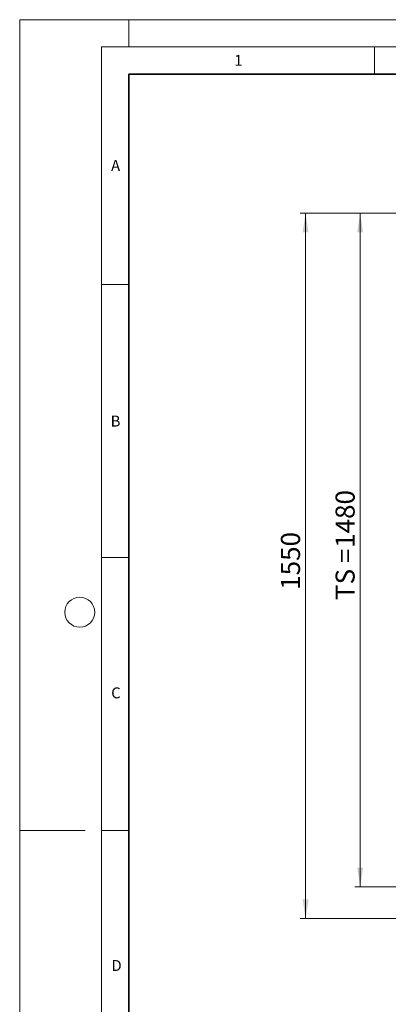
# Model space of a CAD drawing. Units: millimetres. Extents: x 0 to 420, y 0 to 297.
# Drawn here: x 0 to 68, y 117 to 297 of the extents above; entities that cross this region are included whole.
import ezdxf

# ---------------------------------------------------------------- set-up
doc = ezdxf.new("R2010")
doc.units = ezdxf.units.MM
doc.styles.add('SLDTEXTSTYLE0', font='TXT', dxfattribs={"width": 0.605})
doc.dimstyles.new('SLDDIMSTYLE0', dxfattribs={"dimtxt": 3.5, "dimasz": 3.5, "dimexe": 0, "dimexo": 0.0625, "dimgap": 0.875, "dimtad": 1, "dimlfac": 12, "dimrnd": 1e-09, "dimzin": 12, "dimdsep": 46, "dimtxsty": 'SLDTEXTSTYLE0', "dimsah": 1, "dimcen": 0.09, "dimadec": 0, "dimazin": 3, "dimtfac": 1, "dimtdec": 3, "dimtofl": 0, "dimtmove": 0, "dimatfit": 3, "dimfxl": 1, "dimfrac": 2, "dimtolj": 1, "dimtzin": 12, "dimarcsym": 0})
doc.dimstyles.new('SLDDIMSTYLE2', dxfattribs={"dimtxt": 3.5, "dimasz": 3.5, "dimexe": 0, "dimexo": 0.0625, "dimgap": 0.875, "dimtad": 1, "dimdec": 1, "dimlfac": 12, "dimrnd": 1e-09, "dimzin": 12, "dimdsep": 46, "dimtxsty": 'SLDTEXTSTYLE0', "dimsah": 1, "dimcen": 0.09, "dimadec": 0, "dimazin": 3, "dimtfac": 1, "dimtdec": 3, "dimtofl": 0, "dimtmove": 0, "dimatfit": 3, "dimfxl": 1, "dimfrac": 2, "dimtolj": 1, "dimtzin": 12, "dimarcsym": 0})

# ---------------------------------------------------------------- blocks, each defined once
blk = doc.blocks.new('_D_4')
at = {"color": 7, "linetype": 'Continuous', "lineweight": 0}
for p, q in [((86, 261.55), (61.35, 261.55)), ((62.35, 261.55), (62.35, 138.22)), ((86, 138.22), (61.35, 138.22))]:
    blk.add_line(p, q, dxfattribs=at)
at = {"color": 7, "linetype": 'Continuous', "lineweight": 18}
for points in [[(62.35, 261.55), (61.81, 258.05), (62.89, 258.05)], [(62.35, 138.22), (62.89, 141.72), (61.81, 141.72)]]:
    blk.add_solid(points, dxfattribs=at)
at = {"color": 7, "linetype": 'Continuous', "lineweight": 18, "char_height": 3.5, "attachment_point": 1, "rotation": 90, "style": 'SLDTEXTSTYLE0'}
for s, insert in [('1480', (57.84, 200.27)), ('TS =', (57.84, 190.73))]:
    blk.add_mtext(s, dxfattribs=dict(at, insert=insert))
blk = doc.blocks.new('_D_8')
at = {"color": 7, "linetype": 'Continuous', "lineweight": 18}
for p, q in [((86, 261.55), (51.35, 261.55)), ((52.35, 132.39), (52.35, 261.55)), ((83.08, 132.39), (51.35, 132.39))]:
    blk.add_line(p, q, dxfattribs=at)
for points in [[(52.35, 261.55), (51.81, 258.05), (52.89, 258.05)], [(52.35, 132.39), (52.89, 135.89), (51.81, 135.89)]]:
    blk.add_solid(points, dxfattribs=at)
at = {"color": 7, "linetype": 'Continuous', "lineweight": 18, "insert": (47.84, 192.59), "char_height": 3.5, "attachment_point": 1, "rotation": 90, "style": 'SLDTEXTSTYLE0'}
blk.add_mtext('1550', dxfattribs=at)

msp = doc.modelspace()

# ---------------------------------------------------------------- linework, layer by layer
at = {"color": 7, "linetype": 'Continuous', "lineweight": 18}
for p, q in [((0, 0), (0, 297)), ((0, 297), (420, 297)), ((20, 292), (20, 297)), ((15, 292), (415, 292)), ((15, 292), (15, 5)), ((65, 292), (65, 287)), ((15, 248.5), (20, 248.5)), ((15, 198.5), (20, 198.5)), ((12, 148.5), (0, 148.5)), ((15, 148.5), (20, 148.5))]:
    msp.add_line(p, q, dxfattribs=at)
at = {"color": 7, "linetype": 'Continuous', "lineweight": 35}
for p, q in [((20, 287), (20, 10)), ((410, 287), (20, 287))]:
    msp.add_line(p, q, dxfattribs=at)
at = {"color": 7, "linetype": 'Continuous', "lineweight": 18}
msp.add_circle((11, 188.5), 2.75, dxfattribs=at)

# ---------------------------------------------------------------- texts
at = {"color": 7, "linetype": 'Continuous', "lineweight": 18, "char_height": 2, "attachment_point": 2, "style": 'SLDTEXTSTYLE0'}
for s, insert in [('1', (40.05096, 290.55302)), ('A', (17.56098, 271.2966)), ('B', (17.55169, 224.49264)), ('C', (17.62748, 174.72619)), ('D', (17.73594, 124.80179))]:
    msp.add_mtext(s, dxfattribs=dict(at, insert=insert))

# ---------------------------------------------------------------- dimensions: what is measured, and where the dimension line sits
at = {"color": 7, "linetype": 'Continuous', "lineweight": 18}
dim = msp.add_linear_dim(base=(52.3498, 261.55412), p1=(83.18313, 132.38745), p2=(86.0998, 261.55412), angle=90, dimstyle='SLDDIMSTYLE0', dxfattribs=at)
dim.commit()
dim.dimension.update_dxf_attribs({"geometry": '_D_8', "text_midpoint": (52.3498, 196.97078), "dimtype": 160})
dim = msp.add_linear_dim(base=(62.3498, 138.22078), p1=(86.0998, 261.55412), p2=(86.0998, 138.22078), angle=90, text='TS = <>', dimstyle='SLDDIMSTYLE2', dxfattribs=at)
dim.commit()
dim.dimension.update_dxf_attribs({"geometry": '_D_4', "text_midpoint": (62.3498, 199.88745), "dimtype": 160})

doc.saveas('drawing.dxf')
